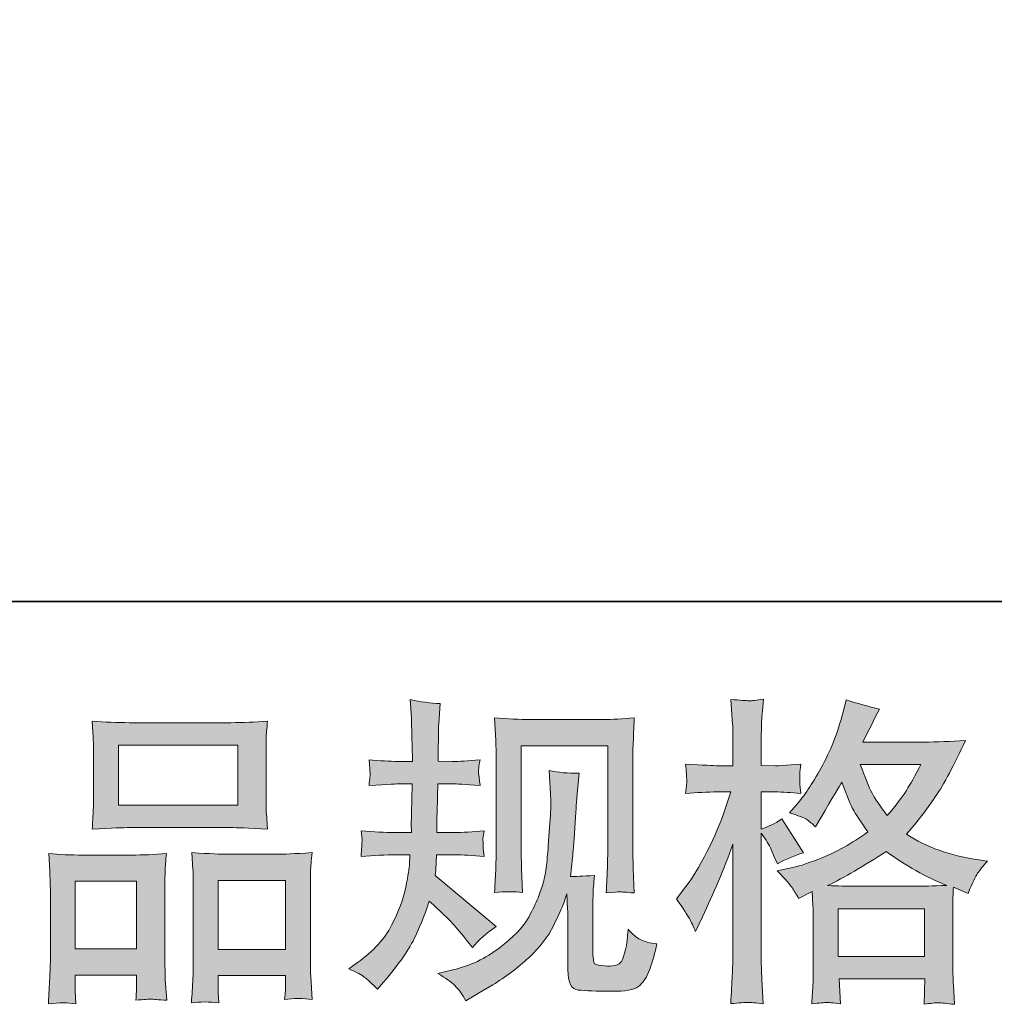
# Model space of a CAD drawing. Units: inches. Extents: x -395 to 555, y -513 to 167.
# Drawn here: x -134 to -66, y -513 to -444 of the extents above; entities that cross this region are included whole.
import ezdxf

# ---------------------------------------------------------------- set-up
doc = ezdxf.new("R2010")
doc.units = ezdxf.units.IN
doc.header["$MEASUREMENT"] = 0
doc.layers.add('图层 1', color=7, linetype='Continuous')

msp = doc.modelspace()

# ---------------------------------------------------------------- hatches: boundary and pattern name
at = {"layer": '图层 1'}
h = msp.add_hatch(color=7, dxfattribs=at)
h.dxf.hatch_style = 2
edge = h.paths.add_edge_path()
edge.add_spline(control_points=[(-111.303, -510.46), (-111.303, -510.46), (-110.68, -510.015), (-110.68, -510.015), (-109.583, -509.244), (-108.79, -508.377), (-108.294, -507.413), (-107.797, -506.45), (-107.464, -505.553), (-107.3, -504.73), (-107.137, -503.907), (-107.048, -503.374), (-107.034, -503.122), (-107.034, -503.122), (-107.011, -502.477), (-107.011, -502.477), (-107.011, -502.477), (-107.968, -502.477), (-107.968, -502.477), (-108.709, -502.477), (-109.532, -502.514), (-110.436, -502.588), (-110.421, -502.343), (-110.406, -502.114), (-110.391, -501.899), (-110.377, -501.676), (-110.369, -501.521), (-110.369, -501.424), (-110.369, -501.424), (-110.436, -500.794), (-110.436, -500.794), (-109.546, -500.868), (-108.753, -500.906), (-108.056, -500.906), (-108.056, -500.906), (-106.9, -500.906), (-106.9, -500.906), (-106.915, -500.654), (-106.922, -500.394), (-106.915, -500.112), (-106.908, -499.838), (-106.893, -499.349), (-106.878, -498.652), (-106.878, -498.652), (-106.856, -497.496), (-106.856, -497.496), (-106.856, -497.496), (-107.745, -497.496), (-107.745, -497.496), (-107.819, -497.496), (-108.531, -497.533), (-109.88, -497.607), (-109.85, -497.362), (-109.828, -497.17), (-109.813, -497.036), (-109.798, -496.903), (-109.798, -496.799), (-109.806, -496.718), (-109.813, -496.644), (-109.835, -496.34), (-109.88, -495.813), (-109.124, -495.887), (-108.442, -495.925), (-107.834, -495.925), (-107.834, -495.925), (-106.833, -495.925), (-106.833, -495.925), (-106.833, -495.524), (-106.841, -495.257), (-106.848, -495.124), (-106.856, -494.991), (-106.863, -494.635), (-106.878, -494.057), (-106.893, -493.479), (-106.9, -493.086), (-106.9, -492.878), (-106.9, -492.878), (-106.989, -491.588), (-106.989, -491.588), (-106.278, -491.751), (-105.581, -491.848), (-104.899, -491.877), (-104.899, -491.877), (-104.988, -493.301), (-104.988, -493.301), (-105.003, -493.39), (-105.01, -493.701), (-105.01, -494.235), (-105.01, -494.235), (-105.032, -495.102), (-105.032, -495.102), (-105.032, -495.102), (-105.032, -495.902), (-105.032, -495.902), (-105.032, -495.902), (-104.032, -495.925), (-104.032, -495.925), (-103.587, -495.939), (-102.942, -495.902), (-102.097, -495.813), (-102.142, -496.073), (-102.171, -496.265), (-102.186, -496.399), (-102.201, -496.532), (-102.208, -496.651), (-102.201, -496.755), (-102.193, -496.851), (-102.156, -497.133), (-102.097, -497.607), (-103.164, -497.533), (-103.802, -497.496), (-104.009, -497.496), (-104.009, -497.496), (-105.055, -497.496), (-105.055, -497.496), (-105.069, -498.022), (-105.077, -498.408), (-105.077, -498.652), (-105.077, -498.652), (-105.121, -500.023), (-105.121, -500.023), (-105.121, -500.023), (-105.121, -500.906), (-105.121, -500.906), (-105.121, -500.906), (-103.943, -500.906), (-103.943, -500.906), (-103.32, -500.906), (-102.609, -500.868), (-101.808, -500.794), (-101.852, -501.046), (-101.882, -501.209), (-101.89, -501.276), (-101.897, -501.343), (-101.89, -501.491), (-101.875, -501.713), (-101.875, -501.713), (-101.875, -502.003), (-101.875, -502.003), (-101.875, -502.003), (-101.808, -502.588), (-101.808, -502.588), (-102.609, -502.514), (-103.305, -502.477), (-103.898, -502.477), (-103.898, -502.477), (-105.144, -502.477), (-105.144, -502.477), (-105.158, -502.714), (-105.173, -502.944), (-105.181, -503.174), (-105.188, -503.403), (-105.188, -503.537), (-105.188, -503.566), (-105.188, -503.566), (-105.232, -503.922), (-105.232, -503.922), (-105.232, -503.922), (-100.963, -507.502), (-100.963, -507.502), (-101.66, -507.962), (-102.216, -508.451), (-102.631, -508.97), (-102.631, -508.97), (-102.964, -508.547), (-102.964, -508.547), (-103.379, -508.029), (-103.735, -507.606), (-104.024, -507.287), (-104.313, -506.969), (-104.854, -506.45), (-105.655, -505.723), (-105.892, -506.479), (-106.218, -507.295), (-106.626, -508.177), (-107.034, -509.059), (-107.775, -510.134), (-108.857, -511.394), (-108.857, -511.394), (-109.28, -511.883), (-109.28, -511.883), (-109.695, -511.483), (-109.998, -511.208), (-110.184, -511.06), (-110.369, -510.912), (-110.74, -510.712), (-111.303, -510.46)], knot_values=[0, 0, 0, 0, 1, 1, 1, 2, 2, 2, 3, 3, 3, 4, 4, 4, 5, 5, 5, 6, 6, 6, 7, 7, 7, 8, 8, 8, 9, 9, 9, 10, 10, 10, 11, 11, 11, 12, 12, 12, 13, 13, 13, 14, 14, 14, 15, 15, 15, 16, 16, 16, 17, 17, 17, 18, 18, 18, 19, 19, 19, 20, 20, 20, 21, 21, 21, 22, 22, 22, 23, 23, 23, 24, 24, 24, 25, 25, 25, 26, 26, 26, 27, 27, 27, 28, 28, 28, 29, 29, 29, 30, 30, 30, 31, 31, 31, 32, 32, 32, 33, 33, 33, 34, 34, 34, 35, 35, 35, 36, 36, 36, 37, 37, 37, 38, 38, 38, 39, 39, 39, 40, 40, 40, 41, 41, 41, 42, 42, 42, 43, 43, 43, 44, 44, 44, 45, 45, 45, 46, 46, 46, 47, 47, 47, 48, 48, 48, 49, 49, 49, 50, 50, 50, 51, 51, 51, 52, 52, 52, 53, 53, 53, 54, 54, 54, 55, 55, 55, 56, 56, 56, 57, 57, 57, 58, 58, 58, 59, 59, 59, 60, 60, 60, 61, 61, 61, 62, 62, 62, 62], degree=3, periodic=0)
edge = h.paths.add_edge_path()
edge.add_spline(control_points=[(-105.047, -510.786), (-105.047, -510.786), (-104.002, -510.541), (-104.002, -510.541), (-102.801, -510.26), (-101.712, -509.741), (-100.733, -508.985), (-99.755, -508.229), (-99.11, -507.576), (-98.799, -507.035), (-98.487, -506.494), (-98.25, -506.027), (-98.087, -505.634), (-97.924, -505.242), (-97.798, -504.886), (-97.702, -504.56), (-97.605, -504.234), (-97.524, -503.841), (-97.464, -503.389), (-97.405, -502.936), (-97.353, -502.418), (-97.309, -501.825), (-97.309, -501.825), (-97.198, -500.246), (-97.198, -500.246), (-97.138, -499.475), (-97.116, -498.934), (-97.131, -498.623), (-97.131, -498.623), (-97.242, -496.555), (-97.242, -496.555), (-96.634, -496.703), (-95.938, -496.77), (-95.152, -496.755), (-95.152, -496.755), (-95.308, -498.467), (-95.308, -498.467), (-95.337, -498.778), (-95.382, -499.482), (-95.456, -500.579), (-95.53, -501.676), (-95.582, -502.381), (-95.604, -502.692), (-95.604, -502.692), (-95.76, -503.982), (-95.76, -503.982), (-95.471, -503.996), (-94.907, -503.974), (-94.07, -503.915), (-94.129, -504.508), (-94.166, -504.96), (-94.173, -505.279), (-94.181, -505.597), (-94.181, -505.961), (-94.181, -506.361), (-94.181, -506.361), (-94.181, -509.496), (-94.181, -509.496), (-94.181, -509.526), (-94.173, -509.622), (-94.151, -509.785), (-94.129, -509.948), (-94.099, -510.052), (-94.062, -510.104), (-94.025, -510.156), (-93.855, -510.2), (-93.558, -510.237), (-93.262, -510.275), (-93.017, -510.282), (-92.824, -510.252), (-92.543, -510.223), (-92.357, -510.156), (-92.261, -510.052), (-92.165, -509.948), (-92.068, -509.719), (-91.972, -509.363), (-91.876, -509.007), (-91.816, -508.777), (-91.802, -508.673), (-91.802, -508.673), (-91.713, -507.695), (-91.713, -507.695), (-91.401, -508.036), (-91.12, -508.273), (-90.86, -508.414), (-90.601, -508.555), (-90.208, -508.659), (-89.689, -508.718), (-89.823, -509.326), (-89.993, -509.919), (-90.201, -510.497), (-90.408, -511.075), (-90.675, -511.475), (-90.994, -511.705), (-91.312, -511.935), (-91.928, -512.046), (-92.847, -512.031), (-93.936, -512.031), (-94.729, -512.002), (-95.211, -511.95), (-95.693, -511.898), (-95.93, -511.431), (-95.93, -510.541), (-95.93, -510.541), (-95.93, -507.339), (-95.93, -507.339), (-95.93, -506.88), (-95.938, -506.539), (-95.952, -506.316), (-95.952, -506.316), (-96.019, -505.205), (-96.019, -505.205), (-96.108, -505.516), (-96.19, -505.761), (-96.256, -505.946), (-96.323, -506.131), (-96.545, -506.62), (-96.931, -507.413), (-97.316, -508.207), (-97.902, -508.963), (-98.68, -509.682), (-99.458, -510.401), (-100.296, -511.038), (-101.2, -511.586), (-101.2, -511.586), (-102.201, -512.165), (-102.201, -512.165), (-102.201, -512.165), (-103.09, -512.698), (-103.09, -512.698), (-103.342, -512.254), (-103.602, -511.898), (-103.861, -511.638), (-104.121, -511.379), (-104.513, -511.097), (-105.047, -510.786)], knot_values=[0, 0, 0, 0, 1, 1, 1, 2, 2, 2, 3, 3, 3, 4, 4, 4, 5, 5, 5, 6, 6, 6, 7, 7, 7, 8, 8, 8, 9, 9, 9, 10, 10, 10, 11, 11, 11, 12, 12, 12, 13, 13, 13, 14, 14, 14, 15, 15, 15, 16, 16, 16, 17, 17, 17, 18, 18, 18, 19, 19, 19, 20, 20, 20, 21, 21, 21, 22, 22, 22, 23, 23, 23, 24, 24, 24, 25, 25, 25, 26, 26, 26, 27, 27, 27, 28, 28, 28, 29, 29, 29, 30, 30, 30, 31, 31, 31, 32, 32, 32, 33, 33, 33, 34, 34, 34, 35, 35, 35, 36, 36, 36, 37, 37, 37, 38, 38, 38, 39, 39, 39, 40, 40, 40, 41, 41, 41, 42, 42, 42, 43, 43, 43, 44, 44, 44, 45, 45, 45, 45], degree=3, periodic=0)
edge = h.paths.add_edge_path()
edge.add_spline(control_points=[(-101.082, -505.123), (-101.037, -504.397), (-101.007, -503.833), (-100.993, -503.433), (-100.978, -503.033), (-100.97, -502.581), (-100.97, -502.077), (-100.97, -502.077), (-100.97, -496.028), (-100.97, -496.028), (-100.97, -495.228), (-100.978, -494.709), (-100.993, -494.472), (-100.993, -494.472), (-101.082, -492.878), (-101.082, -492.878), (-100.17, -492.952), (-99.325, -492.989), (-98.547, -492.989), (-98.547, -492.989), (-93.469, -492.989), (-93.469, -492.989), (-92.824, -492.989), (-92.091, -492.952), (-91.283, -492.878), (-91.312, -493.627), (-91.342, -494.272), (-91.364, -494.805), (-91.386, -495.339), (-91.394, -495.761), (-91.394, -496.073), (-91.394, -496.073), (-91.394, -501.854), (-91.394, -501.854), (-91.394, -502.166), (-91.379, -502.699), (-91.349, -503.455), (-91.349, -503.455), (-91.283, -505.145), (-91.283, -505.145), (-91.861, -505.101), (-92.209, -505.071), (-92.313, -505.064), (-92.417, -505.056), (-92.735, -505.086), (-93.254, -505.145), (-93.21, -504.404), (-93.18, -503.826), (-93.165, -503.418), (-93.151, -503.011), (-93.143, -502.499), (-93.143, -501.877), (-93.143, -501.877), (-93.143, -494.828), (-93.143, -494.828), (-93.143, -494.828), (-99.221, -494.828), (-99.221, -494.828), (-99.221, -494.828), (-99.221, -501.988), (-99.221, -501.988), (-99.221, -502.195), (-99.206, -502.684), (-99.177, -503.455), (-99.177, -503.455), (-99.11, -505.123), (-99.11, -505.123), (-99.666, -505.034), (-100.326, -505.034), (-101.082, -505.123)], knot_values=[0, 0, 0, 0, 1, 1, 1, 2, 2, 2, 3, 3, 3, 4, 4, 4, 5, 5, 5, 6, 6, 6, 7, 7, 7, 8, 8, 8, 9, 9, 9, 10, 10, 10, 11, 11, 11, 12, 12, 12, 13, 13, 13, 14, 14, 14, 15, 15, 15, 16, 16, 16, 17, 17, 17, 18, 18, 18, 19, 19, 19, 20, 20, 20, 21, 21, 21, 22, 22, 22, 23, 23, 23, 23], degree=3, periodic=0)
h = msp.add_hatch(color=7, dxfattribs=at)
h.dxf.hatch_style = 2
h.paths.add_polyline_path([(-76.985, -506.25), (-70.936, -506.25), (-70.936, -509.6), (-76.985, -509.6)])
edge = h.paths.add_edge_path()
edge.add_spline(control_points=[(-87.414, -506.946), (-87.28, -507.191), (-87.139, -507.495), (-86.991, -507.851), (-86.991, -507.851), (-86.502, -506.828), (-86.502, -506.828), (-85.716, -505.182), (-85.005, -503.485), (-84.367, -501.736), (-84.367, -501.736), (-84.367, -509.296), (-84.367, -509.296), (-84.367, -509.874), (-84.382, -510.423), (-84.412, -510.942), (-84.441, -511.46), (-84.478, -512.113), (-84.523, -512.898), (-83.915, -512.854), (-83.507, -512.824), (-83.315, -512.817), (-83.122, -512.81), (-82.766, -512.847), (-82.247, -512.921), (-82.247, -512.921), (-82.336, -511.208), (-82.336, -511.208), (-82.366, -510.69), (-82.381, -510.06), (-82.381, -509.318), (-82.381, -509.318), (-82.381, -500.957), (-82.381, -500.957), (-82.381, -500.957), (-82.047, -501.447), (-82.047, -501.447), (-81.929, -501.639), (-81.825, -501.817), (-81.736, -501.98), (-81.736, -501.98), (-81.469, -502.603), (-81.469, -502.603), (-81.469, -502.603), (-81.247, -503.114), (-81.247, -503.114), (-80.683, -502.788), (-80.075, -502.529), (-79.423, -502.336), (-79.423, -502.336), (-80.935, -499.957), (-80.935, -499.957), (-81.395, -500.268), (-81.877, -500.505), (-82.381, -500.668), (-82.381, -500.668), (-82.381, -498.067), (-82.381, -498.067), (-82.381, -498.067), (-81.402, -498.067), (-81.402, -498.067), (-80.898, -498.067), (-80.298, -498.104), (-79.601, -498.178), (-79.601, -498.178), (-79.668, -497.555), (-79.668, -497.555), (-79.683, -497.555), (-79.683, -497.429), (-79.668, -497.177), (-79.668, -497.177), (-79.668, -496.784), (-79.668, -496.784), (-79.668, -496.644), (-79.646, -496.421), (-79.601, -496.117), (-79.601, -496.117), (-80.602, -496.184), (-80.602, -496.184), (-81.106, -496.228), (-81.365, -496.243), (-81.38, -496.228), (-81.38, -496.228), (-82.381, -496.206), (-82.381, -496.206), (-82.381, -496.206), (-82.381, -494.894), (-82.381, -494.894), (-82.381, -494.197), (-82.373, -493.664), (-82.358, -493.293), (-82.344, -492.923), (-82.299, -492.344), (-82.225, -491.559), (-82.714, -491.648), (-83.055, -491.685), (-83.233, -491.677), (-83.418, -491.67), (-83.848, -491.64), (-84.523, -491.581), (-84.523, -491.581), (-84.389, -493.338), (-84.389, -493.338), (-84.375, -493.501), (-84.367, -493.983), (-84.367, -494.783), (-84.367, -494.783), (-84.367, -496.228), (-84.367, -496.228), (-84.367, -496.228), (-85.412, -496.228), (-85.412, -496.228), (-85.709, -496.228), (-86.465, -496.191), (-87.68, -496.117), (-87.636, -496.673), (-87.614, -497.007), (-87.606, -497.125), (-87.599, -497.236), (-87.599, -497.377), (-87.614, -497.533), (-87.628, -497.689), (-87.651, -497.904), (-87.68, -498.178), (-86.924, -498.104), (-86.168, -498.067), (-85.412, -498.067), (-85.412, -498.067), (-84.523, -498.067), (-84.523, -498.067), (-84.523, -498.067), (-85.012, -499.534), (-85.012, -499.534), (-85.249, -500.275), (-85.642, -501.18), (-86.191, -502.255), (-86.739, -503.329), (-87.228, -504.145), (-87.658, -504.693), (-87.658, -504.693), (-88.325, -505.56), (-88.325, -505.56), (-87.851, -506.242), (-87.547, -506.702), (-87.414, -506.946)], knot_values=[0, 0, 0, 0, 1, 1, 1, 2, 2, 2, 3, 3, 3, 4, 4, 4, 5, 5, 5, 6, 6, 6, 7, 7, 7, 8, 8, 8, 9, 9, 9, 10, 10, 10, 11, 11, 11, 12, 12, 12, 13, 13, 13, 14, 14, 14, 15, 15, 15, 16, 16, 16, 17, 17, 17, 18, 18, 18, 19, 19, 19, 20, 20, 20, 21, 21, 21, 22, 22, 22, 23, 23, 23, 24, 24, 24, 25, 25, 25, 26, 26, 26, 27, 27, 27, 28, 28, 28, 29, 29, 29, 30, 30, 30, 31, 31, 31, 32, 32, 32, 33, 33, 33, 34, 34, 34, 35, 35, 35, 36, 36, 36, 37, 37, 37, 38, 38, 38, 39, 39, 39, 40, 40, 40, 41, 41, 41, 42, 42, 42, 43, 43, 43, 44, 44, 44, 45, 45, 45, 46, 46, 46, 47, 47, 47, 48, 48, 48, 48], degree=3, periodic=0)
edge = h.paths.add_edge_path()
edge.add_spline(control_points=[(-80.216, -504.775), (-80.09, -504.967), (-79.935, -505.219), (-79.757, -505.531), (-79.757, -505.531), (-78.801, -505.042), (-78.801, -505.042), (-78.801, -505.042), (-78.756, -506.02), (-78.756, -506.02), (-78.741, -506.331), (-78.734, -506.628), (-78.734, -506.909), (-78.734, -506.909), (-78.734, -510.326), (-78.734, -510.326), (-78.734, -510.86), (-78.741, -511.283), (-78.756, -511.594), (-78.771, -511.905), (-78.801, -512.343), (-78.845, -512.906), (-78.282, -512.861), (-77.933, -512.832), (-77.807, -512.824), (-77.681, -512.817), (-77.355, -512.847), (-76.822, -512.906), (-76.822, -512.906), (-76.91, -511.171), (-76.91, -511.171), (-76.91, -511.171), (-70.914, -511.171), (-70.914, -511.171), (-70.914, -511.171), (-70.958, -512.95), (-70.958, -512.95), (-70.499, -512.876), (-70.165, -512.839), (-69.95, -512.847), (-69.743, -512.854), (-69.372, -512.891), (-68.839, -512.95), (-68.839, -512.95), (-68.905, -511.616), (-68.905, -511.616), (-68.935, -511.023), (-68.95, -510.593), (-68.95, -510.326), (-68.95, -510.326), (-68.95, -507.043), (-68.95, -507.043), (-68.95, -506.391), (-68.95, -505.99), (-68.95, -505.842), (-68.95, -505.694), (-68.935, -505.323), (-68.905, -504.73), (-68.905, -504.73), (-67.882, -505.175), (-67.882, -505.175), (-67.571, -504.449), (-67.349, -503.982), (-67.208, -503.767), (-67.067, -503.552), (-66.837, -503.27), (-66.526, -502.914), (-66.526, -502.914), (-67.282, -502.803), (-67.282, -502.803), (-69.135, -502.536), (-70.781, -501.943), (-72.204, -501.024), (-71.463, -500.194), (-70.788, -499.327), (-70.18, -498.415), (-69.565, -497.511), (-68.861, -496.184), (-68.06, -494.457), (-69.128, -494.531), (-70.091, -494.568), (-70.936, -494.568), (-70.936, -494.568), (-75.258, -494.568), (-75.258, -494.568), (-75.258, -494.568), (-74.968, -493.99), (-74.968, -493.99), (-74.968, -493.99), (-74.657, -493.39), (-74.657, -493.39), (-74.657, -493.39), (-74.368, -492.789), (-74.368, -492.789), (-74.368, -492.789), (-74.079, -492.255), (-74.079, -492.255), (-74.88, -492.078), (-75.665, -491.863), (-76.436, -491.611), (-76.436, -491.611), (-76.599, -492.278), (-76.599, -492.278), (-76.94, -493.686), (-77.429, -494.983), (-78.067, -496.162), (-78.704, -497.348), (-79.282, -498.237), (-79.801, -498.83), (-79.801, -498.83), (-80.402, -499.519), (-80.402, -499.519), (-79.764, -499.727), (-79.356, -499.89), (-79.179, -500.009), (-79.001, -500.127), (-78.801, -500.29), (-78.578, -500.513), (-78.578, -500.513), (-78.2, -499.875), (-78.2, -499.875), (-77.355, -498.437), (-76.866, -497.607), (-76.733, -497.385), (-76.355, -498.363), (-76.095, -499.001), (-75.939, -499.297), (-75.784, -499.594), (-75.435, -500.12), (-74.902, -500.868), (-76.058, -501.684), (-77.118, -502.277), (-78.067, -502.655), (-79.016, -503.033), (-79.683, -503.263), (-80.068, -503.337), (-80.068, -503.337), (-81.269, -503.604), (-81.269, -503.604), (-80.691, -504.197), (-80.342, -504.582), (-80.216, -504.775)], knot_values=[0, 0, 0, 0, 1, 1, 1, 2, 2, 2, 3, 3, 3, 4, 4, 4, 5, 5, 5, 6, 6, 6, 7, 7, 7, 8, 8, 8, 9, 9, 9, 10, 10, 10, 11, 11, 11, 12, 12, 12, 13, 13, 13, 14, 14, 14, 15, 15, 15, 16, 16, 16, 17, 17, 17, 18, 18, 18, 19, 19, 19, 20, 20, 20, 21, 21, 21, 22, 22, 22, 23, 23, 23, 24, 24, 24, 25, 25, 25, 26, 26, 26, 27, 27, 27, 28, 28, 28, 29, 29, 29, 30, 30, 30, 31, 31, 31, 32, 32, 32, 33, 33, 33, 34, 34, 34, 35, 35, 35, 36, 36, 36, 37, 37, 37, 38, 38, 38, 39, 39, 39, 40, 40, 40, 41, 41, 41, 42, 42, 42, 43, 43, 43, 44, 44, 44, 45, 45, 45, 46, 46, 46, 47, 47, 47, 47], degree=3, periodic=0)
edge = h.paths.add_edge_path()
edge.add_spline(control_points=[(-73.612, -502.232), (-72.263, -503.24), (-70.847, -504.033), (-69.365, -504.612), (-70.432, -504.656), (-71.092, -504.678), (-71.344, -504.678), (-71.344, -504.678), (-76.014, -504.678), (-76.014, -504.678), (-76.162, -504.678), (-76.399, -504.671), (-76.718, -504.664), (-77.036, -504.656), (-77.37, -504.649), (-77.726, -504.634), (-76.584, -504.071), (-75.213, -503.27), (-73.612, -502.232)], knot_values=[0, 0, 0, 0, 1, 1, 1, 2, 2, 2, 3, 3, 3, 4, 4, 4, 5, 5, 5, 6, 6, 6, 6], degree=3, periodic=0)
edge = h.paths.add_edge_path()
edge.add_spline(control_points=[(-71.188, -496.139), (-71.574, -496.896), (-71.915, -497.503), (-72.204, -497.963), (-72.493, -498.422), (-72.938, -499.008), (-73.545, -499.72), (-74.049, -499.067), (-74.405, -498.541), (-74.613, -498.141), (-74.82, -497.741), (-75.094, -497.073), (-75.435, -496.139), (-75.435, -496.139), (-71.188, -496.139), (-71.188, -496.139)], knot_values=[0, 0, 0, 0, 1, 1, 1, 2, 2, 2, 3, 3, 3, 4, 4, 4, 5, 5, 5, 5], degree=3, periodic=0)
h = msp.add_hatch(color=7, dxfattribs=at)
h.dxf.hatch_style = 2
h.paths.add_polyline_path([(-127.447, -494.783), (-119.086, -494.783), (-119.086, -498.993), (-127.447, -498.993)])
edge = h.paths.add_edge_path()
edge.add_spline(control_points=[(-130.426, -512.913), (-130.426, -512.913), (-130.471, -512.024), (-130.471, -512.024), (-130.471, -512.024), (-130.471, -511.468), (-130.471, -511.468), (-130.471, -511.468), (-130.471, -510.912), (-130.471, -510.912), (-130.471, -510.912), (-126.172, -510.912), (-126.172, -510.912), (-126.172, -510.912), (-126.172, -511.446), (-126.172, -511.446), (-126.172, -511.801), (-126.179, -512.016), (-126.187, -512.098), (-126.194, -512.179), (-126.202, -512.372), (-126.216, -512.669), (-125.646, -512.609), (-125.297, -512.58), (-125.171, -512.587), (-125.038, -512.595), (-124.667, -512.624), (-124.052, -512.669), (-124.052, -512.669), (-124.163, -511.223), (-124.163, -511.223), (-124.178, -511.075), (-124.185, -510.549), (-124.185, -509.652), (-124.185, -509.652), (-124.185, -504.99), (-124.185, -504.99), (-124.185, -504.36), (-124.185, -503.9), (-124.178, -503.618), (-124.171, -503.329), (-124.134, -502.922), (-124.074, -502.381), (-124.941, -502.455), (-125.764, -502.492), (-126.543, -502.492), (-126.543, -502.492), (-129.93, -502.492), (-129.93, -502.492), (-130.797, -502.492), (-131.598, -502.455), (-132.331, -502.381), (-132.331, -502.381), (-132.265, -503.574), (-132.265, -503.574), (-132.235, -504.085), (-132.22, -504.56), (-132.22, -504.997), (-132.22, -504.997), (-132.22, -509.852), (-132.22, -509.852), (-132.22, -510.237), (-132.235, -510.675), (-132.265, -511.149), (-132.294, -511.631), (-132.324, -512.217), (-132.354, -512.913), (-131.612, -512.824), (-130.968, -512.824), (-130.426, -512.913)], knot_values=[0, 0, 0, 0, 1, 1, 1, 2, 2, 2, 3, 3, 3, 4, 4, 4, 5, 5, 5, 6, 6, 6, 7, 7, 7, 8, 8, 8, 9, 9, 9, 10, 10, 10, 11, 11, 11, 12, 12, 12, 13, 13, 13, 14, 14, 14, 15, 15, 15, 16, 16, 16, 17, 17, 17, 18, 18, 18, 19, 19, 19, 20, 20, 20, 21, 21, 21, 22, 22, 22, 23, 23, 23, 23], degree=3, periodic=0)
h.paths.add_polyline_path([(-130.471, -504.33), (-126.172, -504.33), (-126.172, -509.074), (-130.471, -509.074)])
edge = h.paths.add_edge_path()
edge.add_spline(control_points=[(-126.669, -500.565), (-126.669, -500.565), (-119.56, -500.565), (-119.56, -500.565), (-119.19, -500.565), (-118.33, -500.602), (-116.988, -500.676), (-116.988, -500.676), (-117.077, -499.579), (-117.077, -499.579), (-117.092, -499.43), (-117.099, -499.052), (-117.099, -498.437), (-117.099, -498.437), (-117.099, -495.621), (-117.099, -495.621), (-117.099, -495.02), (-117.099, -494.583), (-117.092, -494.301), (-117.085, -494.027), (-117.047, -493.627), (-116.988, -493.1), (-117.87, -493.175), (-118.723, -493.212), (-119.56, -493.212), (-119.56, -493.212), (-126.669, -493.212), (-126.669, -493.212), (-127.536, -493.212), (-128.41, -493.175), (-129.285, -493.1), (-129.285, -493.1), (-129.218, -494.242), (-129.218, -494.242), (-129.203, -494.472), (-129.196, -494.924), (-129.196, -495.598), (-129.196, -495.598), (-129.196, -498.437), (-129.196, -498.437), (-129.196, -498.867), (-129.203, -499.223), (-129.218, -499.512), (-129.233, -499.801), (-129.255, -500.194), (-129.285, -500.676), (-127.929, -500.602), (-127.061, -500.565), (-126.669, -500.565)], knot_values=[0, 0, 0, 0, 1, 1, 1, 2, 2, 2, 3, 3, 3, 4, 4, 4, 5, 5, 5, 6, 6, 6, 7, 7, 7, 8, 8, 8, 9, 9, 9, 10, 10, 10, 11, 11, 11, 12, 12, 12, 13, 13, 13, 14, 14, 14, 15, 15, 15, 16, 16, 16, 16], degree=3, periodic=0)
edge = h.paths.add_edge_path()
edge.add_spline(control_points=[(-120.405, -512.854), (-120.405, -512.854), (-120.45, -512.142), (-120.45, -512.142), (-120.45, -512.142), (-120.45, -511.631), (-120.45, -511.631), (-120.45, -511.631), (-120.45, -510.942), (-120.45, -510.942), (-120.45, -510.942), (-115.736, -510.942), (-115.736, -510.942), (-115.736, -510.942), (-115.736, -511.498), (-115.736, -511.498), (-115.736, -511.824), (-115.743, -512.024), (-115.75, -512.098), (-115.758, -512.172), (-115.773, -512.343), (-115.802, -512.609), (-115.157, -512.52), (-114.505, -512.52), (-113.853, -512.609), (-113.853, -512.609), (-113.964, -511.008), (-113.964, -511.008), (-113.979, -510.83), (-113.986, -510.356), (-113.986, -509.585), (-113.986, -509.585), (-113.986, -505.071), (-113.986, -505.071), (-113.986, -504.397), (-113.986, -503.907), (-113.979, -503.604), (-113.971, -503.307), (-113.934, -502.877), (-113.875, -502.321), (-115.12, -502.395), (-115.913, -502.432), (-116.247, -502.432), (-116.247, -502.432), (-119.916, -502.432), (-119.916, -502.432), (-120.212, -502.432), (-121.006, -502.395), (-122.31, -502.321), (-122.31, -502.321), (-122.221, -503.537), (-122.221, -503.537), (-122.206, -503.715), (-122.199, -504.226), (-122.199, -505.071), (-122.199, -505.071), (-122.199, -509.837), (-122.199, -509.837), (-122.199, -510.527), (-122.214, -511.038), (-122.236, -511.372), (-122.258, -511.705), (-122.288, -512.202), (-122.332, -512.854), (-121.732, -512.765), (-121.087, -512.765), (-120.405, -512.854)], knot_values=[0, 0, 0, 0, 1, 1, 1, 2, 2, 2, 3, 3, 3, 4, 4, 4, 5, 5, 5, 6, 6, 6, 7, 7, 7, 8, 8, 8, 9, 9, 9, 10, 10, 10, 11, 11, 11, 12, 12, 12, 13, 13, 13, 14, 14, 14, 15, 15, 15, 16, 16, 16, 17, 17, 17, 18, 18, 18, 19, 19, 19, 20, 20, 20, 21, 21, 21, 22, 22, 22, 22], degree=3, periodic=0)
h.paths.add_polyline_path([(-120.45, -504.271), (-115.736, -504.271), (-115.736, -509.103), (-120.45, -509.103)])

# ---------------------------------------------------------------- linework, layer by layer
at = {"layer": '图层 1', "color": 7, "lineweight": 35}
msp.add_lwpolyline([(555.079, -484.728), (-391.59, -484.728), (-391.59, 128.445), (555.079, 128.445), (555.079, -484.728)], dxfattribs=at)
at = {"layer": '图层 1', "color": 7, "lineweight": 0}
for points in [[(-127.447, -494.783), (-119.086, -494.783), (-119.086, -498.993), (-127.447, -498.993), (-127.447, -494.783)], [(-130.471, -504.33), (-126.172, -504.33), (-126.172, -509.074), (-130.471, -509.074), (-130.471, -504.33)], [(-120.45, -504.271), (-115.736, -504.271), (-115.736, -509.103), (-120.45, -509.103), (-120.45, -504.271)], [(-76.985, -506.25), (-70.936, -506.25), (-70.936, -509.6), (-76.985, -509.6), (-76.985, -506.25)]]:
    msp.add_lwpolyline(points, dxfattribs=at)
for points, knots in [([(-111.303, -510.46), (-111.303, -510.46), (-110.68, -510.015), (-110.68, -510.015), (-109.583, -509.244), (-108.79, -508.377), (-108.294, -507.413), (-107.797, -506.45), (-107.464, -505.553), (-107.3, -504.73), (-107.137, -503.907), (-107.048, -503.374), (-107.034, -503.122), (-107.034, -503.122), (-107.011, -502.477), (-107.011, -502.477), (-107.011, -502.477), (-107.968, -502.477), (-107.968, -502.477), (-108.709, -502.477), (-109.532, -502.514), (-110.436, -502.588), (-110.421, -502.343), (-110.406, -502.114), (-110.391, -501.899), (-110.377, -501.676), (-110.369, -501.521), (-110.369, -501.424), (-110.369, -501.424), (-110.436, -500.794), (-110.436, -500.794), (-109.546, -500.868), (-108.753, -500.906), (-108.056, -500.906), (-108.056, -500.906), (-106.9, -500.906), (-106.9, -500.906), (-106.915, -500.654), (-106.922, -500.394), (-106.915, -500.112), (-106.908, -499.838), (-106.893, -499.349), (-106.878, -498.652), (-106.878, -498.652), (-106.856, -497.496), (-106.856, -497.496), (-106.856, -497.496), (-107.745, -497.496), (-107.745, -497.496), (-107.819, -497.496), (-108.531, -497.533), (-109.88, -497.607), (-109.85, -497.362), (-109.828, -497.17), (-109.813, -497.036), (-109.798, -496.903), (-109.798, -496.799), (-109.806, -496.718), (-109.813, -496.644), (-109.835, -496.34), (-109.88, -495.813), (-109.124, -495.887), (-108.442, -495.925), (-107.834, -495.925), (-107.834, -495.925), (-106.833, -495.925), (-106.833, -495.925), (-106.833, -495.524), (-106.841, -495.257), (-106.848, -495.124), (-106.856, -494.991), (-106.863, -494.635), (-106.878, -494.057), (-106.893, -493.479), (-106.9, -493.086), (-106.9, -492.878), (-106.9, -492.878), (-106.989, -491.588), (-106.989, -491.588), (-106.278, -491.751), (-105.581, -491.848), (-104.899, -491.877), (-104.899, -491.877), (-104.988, -493.301), (-104.988, -493.301), (-105.003, -493.39), (-105.01, -493.701), (-105.01, -494.235), (-105.01, -494.235), (-105.032, -495.102), (-105.032, -495.102), (-105.032, -495.102), (-105.032, -495.902), (-105.032, -495.902), (-105.032, -495.902), (-104.032, -495.925), (-104.032, -495.925), (-103.587, -495.939), (-102.942, -495.902), (-102.097, -495.813), (-102.142, -496.073), (-102.171, -496.265), (-102.186, -496.399), (-102.201, -496.532), (-102.208, -496.651), (-102.201, -496.755), (-102.193, -496.851), (-102.156, -497.133), (-102.097, -497.607), (-103.164, -497.533), (-103.802, -497.496), (-104.009, -497.496), (-104.009, -497.496), (-105.055, -497.496), (-105.055, -497.496), (-105.069, -498.022), (-105.077, -498.408), (-105.077, -498.652), (-105.077, -498.652), (-105.121, -500.023), (-105.121, -500.023), (-105.121, -500.023), (-105.121, -500.906), (-105.121, -500.906), (-105.121, -500.906), (-103.943, -500.906), (-103.943, -500.906), (-103.32, -500.906), (-102.609, -500.868), (-101.808, -500.794), (-101.852, -501.046), (-101.882, -501.209), (-101.89, -501.276), (-101.897, -501.343), (-101.89, -501.491), (-101.875, -501.713), (-101.875, -501.713), (-101.875, -502.003), (-101.875, -502.003), (-101.875, -502.003), (-101.808, -502.588), (-101.808, -502.588), (-102.609, -502.514), (-103.305, -502.477), (-103.898, -502.477), (-103.898, -502.477), (-105.144, -502.477), (-105.144, -502.477), (-105.158, -502.714), (-105.173, -502.944), (-105.181, -503.174), (-105.188, -503.403), (-105.188, -503.537), (-105.188, -503.566), (-105.188, -503.566), (-105.232, -503.922), (-105.232, -503.922), (-105.232, -503.922), (-100.963, -507.502), (-100.963, -507.502), (-101.66, -507.962), (-102.216, -508.451), (-102.631, -508.97), (-102.631, -508.97), (-102.964, -508.547), (-102.964, -508.547), (-103.379, -508.029), (-103.735, -507.606), (-104.024, -507.287), (-104.313, -506.969), (-104.854, -506.45), (-105.655, -505.723), (-105.892, -506.479), (-106.218, -507.295), (-106.626, -508.177), (-107.034, -509.059), (-107.775, -510.134), (-108.857, -511.394), (-108.857, -511.394), (-109.28, -511.883), (-109.28, -511.883), (-109.695, -511.483), (-109.998, -511.208), (-110.184, -511.06), (-110.369, -510.912), (-110.74, -510.712), (-111.303, -510.46)], [0, 0, 0, 0, 1, 1, 1, 2, 2, 2, 3, 3, 3, 4, 4, 4, 5, 5, 5, 6, 6, 6, 7, 7, 7, 8, 8, 8, 9, 9, 9, 10, 10, 10, 11, 11, 11, 12, 12, 12, 13, 13, 13, 14, 14, 14, 15, 15, 15, 16, 16, 16, 17, 17, 17, 18, 18, 18, 19, 19, 19, 20, 20, 20, 21, 21, 21, 22, 22, 22, 23, 23, 23, 24, 24, 24, 25, 25, 25, 26, 26, 26, 27, 27, 27, 28, 28, 28, 29, 29, 29, 30, 30, 30, 31, 31, 31, 32, 32, 32, 33, 33, 33, 34, 34, 34, 35, 35, 35, 36, 36, 36, 37, 37, 37, 38, 38, 38, 39, 39, 39, 40, 40, 40, 41, 41, 41, 42, 42, 42, 43, 43, 43, 44, 44, 44, 45, 45, 45, 46, 46, 46, 47, 47, 47, 48, 48, 48, 49, 49, 49, 50, 50, 50, 51, 51, 51, 52, 52, 52, 53, 53, 53, 54, 54, 54, 55, 55, 55, 56, 56, 56, 57, 57, 57, 58, 58, 58, 59, 59, 59, 60, 60, 60, 61, 61, 61, 62, 62, 62, 62]), ([(-87.414, -506.946), (-87.28, -507.191), (-87.139, -507.495), (-86.991, -507.851), (-86.991, -507.851), (-86.502, -506.828), (-86.502, -506.828), (-85.716, -505.182), (-85.005, -503.485), (-84.367, -501.736), (-84.367, -501.736), (-84.367, -509.296), (-84.367, -509.296), (-84.367, -509.874), (-84.382, -510.423), (-84.412, -510.942), (-84.441, -511.46), (-84.478, -512.113), (-84.523, -512.898), (-83.915, -512.854), (-83.507, -512.824), (-83.315, -512.817), (-83.122, -512.81), (-82.766, -512.847), (-82.247, -512.921), (-82.247, -512.921), (-82.336, -511.208), (-82.336, -511.208), (-82.366, -510.69), (-82.381, -510.06), (-82.381, -509.318), (-82.381, -509.318), (-82.381, -500.957), (-82.381, -500.957), (-82.381, -500.957), (-82.047, -501.447), (-82.047, -501.447), (-81.929, -501.639), (-81.825, -501.817), (-81.736, -501.98), (-81.736, -501.98), (-81.469, -502.603), (-81.469, -502.603), (-81.469, -502.603), (-81.247, -503.114), (-81.247, -503.114), (-80.683, -502.788), (-80.075, -502.529), (-79.423, -502.336), (-79.423, -502.336), (-80.935, -499.957), (-80.935, -499.957), (-81.395, -500.268), (-81.877, -500.505), (-82.381, -500.668), (-82.381, -500.668), (-82.381, -498.067), (-82.381, -498.067), (-82.381, -498.067), (-81.402, -498.067), (-81.402, -498.067), (-80.898, -498.067), (-80.298, -498.104), (-79.601, -498.178), (-79.601, -498.178), (-79.668, -497.555), (-79.668, -497.555), (-79.683, -497.555), (-79.683, -497.429), (-79.668, -497.177), (-79.668, -497.177), (-79.668, -496.784), (-79.668, -496.784), (-79.668, -496.644), (-79.646, -496.421), (-79.601, -496.117), (-79.601, -496.117), (-80.602, -496.184), (-80.602, -496.184), (-81.106, -496.228), (-81.365, -496.243), (-81.38, -496.228), (-81.38, -496.228), (-82.381, -496.206), (-82.381, -496.206), (-82.381, -496.206), (-82.381, -494.894), (-82.381, -494.894), (-82.381, -494.197), (-82.373, -493.664), (-82.358, -493.293), (-82.344, -492.923), (-82.299, -492.344), (-82.225, -491.559), (-82.714, -491.648), (-83.055, -491.685), (-83.233, -491.677), (-83.418, -491.67), (-83.848, -491.64), (-84.523, -491.581), (-84.523, -491.581), (-84.389, -493.338), (-84.389, -493.338), (-84.375, -493.501), (-84.367, -493.983), (-84.367, -494.783), (-84.367, -494.783), (-84.367, -496.228), (-84.367, -496.228), (-84.367, -496.228), (-85.412, -496.228), (-85.412, -496.228), (-85.709, -496.228), (-86.465, -496.191), (-87.68, -496.117), (-87.636, -496.673), (-87.614, -497.007), (-87.606, -497.125), (-87.599, -497.236), (-87.599, -497.377), (-87.614, -497.533), (-87.628, -497.689), (-87.651, -497.904), (-87.68, -498.178), (-86.924, -498.104), (-86.168, -498.067), (-85.412, -498.067), (-85.412, -498.067), (-84.523, -498.067), (-84.523, -498.067), (-84.523, -498.067), (-85.012, -499.534), (-85.012, -499.534), (-85.249, -500.275), (-85.642, -501.18), (-86.191, -502.255), (-86.739, -503.329), (-87.228, -504.145), (-87.658, -504.693), (-87.658, -504.693), (-88.325, -505.56), (-88.325, -505.56), (-87.851, -506.242), (-87.547, -506.702), (-87.414, -506.946)], [0, 0, 0, 0, 1, 1, 1, 2, 2, 2, 3, 3, 3, 4, 4, 4, 5, 5, 5, 6, 6, 6, 7, 7, 7, 8, 8, 8, 9, 9, 9, 10, 10, 10, 11, 11, 11, 12, 12, 12, 13, 13, 13, 14, 14, 14, 15, 15, 15, 16, 16, 16, 17, 17, 17, 18, 18, 18, 19, 19, 19, 20, 20, 20, 21, 21, 21, 22, 22, 22, 23, 23, 23, 24, 24, 24, 25, 25, 25, 26, 26, 26, 27, 27, 27, 28, 28, 28, 29, 29, 29, 30, 30, 30, 31, 31, 31, 32, 32, 32, 33, 33, 33, 34, 34, 34, 35, 35, 35, 36, 36, 36, 37, 37, 37, 38, 38, 38, 39, 39, 39, 40, 40, 40, 41, 41, 41, 42, 42, 42, 43, 43, 43, 44, 44, 44, 45, 45, 45, 46, 46, 46, 47, 47, 47, 48, 48, 48, 48]), ([(-80.216, -504.775), (-80.09, -504.967), (-79.935, -505.219), (-79.757, -505.531), (-79.757, -505.531), (-78.801, -505.042), (-78.801, -505.042), (-78.801, -505.042), (-78.756, -506.02), (-78.756, -506.02), (-78.741, -506.331), (-78.734, -506.628), (-78.734, -506.909), (-78.734, -506.909), (-78.734, -510.326), (-78.734, -510.326), (-78.734, -510.86), (-78.741, -511.283), (-78.756, -511.594), (-78.771, -511.905), (-78.801, -512.343), (-78.845, -512.906), (-78.282, -512.861), (-77.933, -512.832), (-77.807, -512.824), (-77.681, -512.817), (-77.355, -512.847), (-76.822, -512.906), (-76.822, -512.906), (-76.91, -511.171), (-76.91, -511.171), (-76.91, -511.171), (-70.914, -511.171), (-70.914, -511.171), (-70.914, -511.171), (-70.958, -512.95), (-70.958, -512.95), (-70.499, -512.876), (-70.165, -512.839), (-69.95, -512.847), (-69.743, -512.854), (-69.372, -512.891), (-68.839, -512.95), (-68.839, -512.95), (-68.905, -511.616), (-68.905, -511.616), (-68.935, -511.023), (-68.95, -510.593), (-68.95, -510.326), (-68.95, -510.326), (-68.95, -507.043), (-68.95, -507.043), (-68.95, -506.391), (-68.95, -505.99), (-68.95, -505.842), (-68.95, -505.694), (-68.935, -505.323), (-68.905, -504.73), (-68.905, -504.73), (-67.882, -505.175), (-67.882, -505.175), (-67.571, -504.449), (-67.349, -503.982), (-67.208, -503.767), (-67.067, -503.552), (-66.837, -503.27), (-66.526, -502.914), (-66.526, -502.914), (-67.282, -502.803), (-67.282, -502.803), (-69.135, -502.536), (-70.781, -501.943), (-72.204, -501.024), (-71.463, -500.194), (-70.788, -499.327), (-70.18, -498.415), (-69.565, -497.511), (-68.861, -496.184), (-68.06, -494.457), (-69.128, -494.531), (-70.091, -494.568), (-70.936, -494.568), (-70.936, -494.568), (-75.258, -494.568), (-75.258, -494.568), (-75.258, -494.568), (-74.968, -493.99), (-74.968, -493.99), (-74.968, -493.99), (-74.657, -493.39), (-74.657, -493.39), (-74.657, -493.39), (-74.368, -492.789), (-74.368, -492.789), (-74.368, -492.789), (-74.079, -492.255), (-74.079, -492.255), (-74.88, -492.078), (-75.665, -491.863), (-76.436, -491.611), (-76.436, -491.611), (-76.599, -492.278), (-76.599, -492.278), (-76.94, -493.686), (-77.429, -494.983), (-78.067, -496.162), (-78.704, -497.348), (-79.282, -498.237), (-79.801, -498.83), (-79.801, -498.83), (-80.402, -499.519), (-80.402, -499.519), (-79.764, -499.727), (-79.356, -499.89), (-79.179, -500.009), (-79.001, -500.127), (-78.801, -500.29), (-78.578, -500.513), (-78.578, -500.513), (-78.2, -499.875), (-78.2, -499.875), (-77.355, -498.437), (-76.866, -497.607), (-76.733, -497.385), (-76.355, -498.363), (-76.095, -499.001), (-75.939, -499.297), (-75.784, -499.594), (-75.435, -500.12), (-74.902, -500.868), (-76.058, -501.684), (-77.118, -502.277), (-78.067, -502.655), (-79.016, -503.033), (-79.683, -503.263), (-80.068, -503.337), (-80.068, -503.337), (-81.269, -503.604), (-81.269, -503.604), (-80.691, -504.197), (-80.342, -504.582), (-80.216, -504.775)], [0, 0, 0, 0, 1, 1, 1, 2, 2, 2, 3, 3, 3, 4, 4, 4, 5, 5, 5, 6, 6, 6, 7, 7, 7, 8, 8, 8, 9, 9, 9, 10, 10, 10, 11, 11, 11, 12, 12, 12, 13, 13, 13, 14, 14, 14, 15, 15, 15, 16, 16, 16, 17, 17, 17, 18, 18, 18, 19, 19, 19, 20, 20, 20, 21, 21, 21, 22, 22, 22, 23, 23, 23, 24, 24, 24, 25, 25, 25, 26, 26, 26, 27, 27, 27, 28, 28, 28, 29, 29, 29, 30, 30, 30, 31, 31, 31, 32, 32, 32, 33, 33, 33, 34, 34, 34, 35, 35, 35, 36, 36, 36, 37, 37, 37, 38, 38, 38, 39, 39, 39, 40, 40, 40, 41, 41, 41, 42, 42, 42, 43, 43, 43, 44, 44, 44, 45, 45, 45, 46, 46, 46, 47, 47, 47, 47]), ([(-126.669, -500.565), (-126.669, -500.565), (-119.56, -500.565), (-119.56, -500.565), (-119.19, -500.565), (-118.33, -500.602), (-116.988, -500.676), (-116.988, -500.676), (-117.077, -499.579), (-117.077, -499.579), (-117.092, -499.43), (-117.099, -499.052), (-117.099, -498.437), (-117.099, -498.437), (-117.099, -495.621), (-117.099, -495.621), (-117.099, -495.02), (-117.099, -494.583), (-117.092, -494.301), (-117.085, -494.027), (-117.047, -493.627), (-116.988, -493.1), (-117.87, -493.175), (-118.723, -493.212), (-119.56, -493.212), (-119.56, -493.212), (-126.669, -493.212), (-126.669, -493.212), (-127.536, -493.212), (-128.41, -493.175), (-129.285, -493.1), (-129.285, -493.1), (-129.218, -494.242), (-129.218, -494.242), (-129.203, -494.472), (-129.196, -494.924), (-129.196, -495.598), (-129.196, -495.598), (-129.196, -498.437), (-129.196, -498.437), (-129.196, -498.867), (-129.203, -499.223), (-129.218, -499.512), (-129.233, -499.801), (-129.255, -500.194), (-129.285, -500.676), (-127.929, -500.602), (-127.061, -500.565), (-126.669, -500.565)], [0, 0, 0, 0, 1, 1, 1, 2, 2, 2, 3, 3, 3, 4, 4, 4, 5, 5, 5, 6, 6, 6, 7, 7, 7, 8, 8, 8, 9, 9, 9, 10, 10, 10, 11, 11, 11, 12, 12, 12, 13, 13, 13, 14, 14, 14, 15, 15, 15, 16, 16, 16, 16]), ([(-101.082, -505.123), (-101.037, -504.397), (-101.007, -503.833), (-100.993, -503.433), (-100.978, -503.033), (-100.97, -502.581), (-100.97, -502.077), (-100.97, -502.077), (-100.97, -496.028), (-100.97, -496.028), (-100.97, -495.228), (-100.978, -494.709), (-100.993, -494.472), (-100.993, -494.472), (-101.082, -492.878), (-101.082, -492.878), (-100.17, -492.952), (-99.325, -492.989), (-98.547, -492.989), (-98.547, -492.989), (-93.469, -492.989), (-93.469, -492.989), (-92.824, -492.989), (-92.091, -492.952), (-91.283, -492.878), (-91.312, -493.627), (-91.342, -494.272), (-91.364, -494.805), (-91.386, -495.339), (-91.394, -495.761), (-91.394, -496.073), (-91.394, -496.073), (-91.394, -501.854), (-91.394, -501.854), (-91.394, -502.166), (-91.379, -502.699), (-91.349, -503.455), (-91.349, -503.455), (-91.283, -505.145), (-91.283, -505.145), (-91.861, -505.101), (-92.209, -505.071), (-92.313, -505.064), (-92.417, -505.056), (-92.735, -505.086), (-93.254, -505.145), (-93.21, -504.404), (-93.18, -503.826), (-93.165, -503.418), (-93.151, -503.011), (-93.143, -502.499), (-93.143, -501.877), (-93.143, -501.877), (-93.143, -494.828), (-93.143, -494.828), (-93.143, -494.828), (-99.221, -494.828), (-99.221, -494.828), (-99.221, -494.828), (-99.221, -501.988), (-99.221, -501.988), (-99.221, -502.195), (-99.206, -502.684), (-99.177, -503.455), (-99.177, -503.455), (-99.11, -505.123), (-99.11, -505.123), (-99.666, -505.034), (-100.326, -505.034), (-101.082, -505.123)], [0, 0, 0, 0, 1, 1, 1, 2, 2, 2, 3, 3, 3, 4, 4, 4, 5, 5, 5, 6, 6, 6, 7, 7, 7, 8, 8, 8, 9, 9, 9, 10, 10, 10, 11, 11, 11, 12, 12, 12, 13, 13, 13, 14, 14, 14, 15, 15, 15, 16, 16, 16, 17, 17, 17, 18, 18, 18, 19, 19, 19, 20, 20, 20, 21, 21, 21, 22, 22, 22, 23, 23, 23, 23]), ([(-71.188, -496.139), (-71.574, -496.896), (-71.915, -497.503), (-72.204, -497.963), (-72.493, -498.422), (-72.938, -499.008), (-73.545, -499.72), (-74.049, -499.067), (-74.405, -498.541), (-74.613, -498.141), (-74.82, -497.741), (-75.094, -497.073), (-75.435, -496.139), (-75.435, -496.139), (-71.188, -496.139), (-71.188, -496.139)], [0, 0, 0, 0, 1, 1, 1, 2, 2, 2, 3, 3, 3, 4, 4, 4, 5, 5, 5, 5]), ([(-105.047, -510.786), (-105.047, -510.786), (-104.002, -510.541), (-104.002, -510.541), (-102.801, -510.26), (-101.712, -509.741), (-100.733, -508.985), (-99.755, -508.229), (-99.11, -507.576), (-98.799, -507.035), (-98.487, -506.494), (-98.25, -506.027), (-98.087, -505.634), (-97.924, -505.242), (-97.798, -504.886), (-97.702, -504.56), (-97.605, -504.234), (-97.524, -503.841), (-97.464, -503.389), (-97.405, -502.936), (-97.353, -502.418), (-97.309, -501.825), (-97.309, -501.825), (-97.198, -500.246), (-97.198, -500.246), (-97.138, -499.475), (-97.116, -498.934), (-97.131, -498.623), (-97.131, -498.623), (-97.242, -496.555), (-97.242, -496.555), (-96.634, -496.703), (-95.938, -496.77), (-95.152, -496.755), (-95.152, -496.755), (-95.308, -498.467), (-95.308, -498.467), (-95.337, -498.778), (-95.382, -499.482), (-95.456, -500.579), (-95.53, -501.676), (-95.582, -502.381), (-95.604, -502.692), (-95.604, -502.692), (-95.76, -503.982), (-95.76, -503.982), (-95.471, -503.996), (-94.907, -503.974), (-94.07, -503.915), (-94.129, -504.508), (-94.166, -504.96), (-94.173, -505.279), (-94.181, -505.597), (-94.181, -505.961), (-94.181, -506.361), (-94.181, -506.361), (-94.181, -509.496), (-94.181, -509.496), (-94.181, -509.526), (-94.173, -509.622), (-94.151, -509.785), (-94.129, -509.948), (-94.099, -510.052), (-94.062, -510.104), (-94.025, -510.156), (-93.855, -510.2), (-93.558, -510.237), (-93.262, -510.275), (-93.017, -510.282), (-92.824, -510.252), (-92.543, -510.223), (-92.357, -510.156), (-92.261, -510.052), (-92.165, -509.948), (-92.068, -509.719), (-91.972, -509.363), (-91.876, -509.007), (-91.816, -508.777), (-91.802, -508.673), (-91.802, -508.673), (-91.713, -507.695), (-91.713, -507.695), (-91.401, -508.036), (-91.12, -508.273), (-90.86, -508.414), (-90.601, -508.555), (-90.208, -508.659), (-89.689, -508.718), (-89.823, -509.326), (-89.993, -509.919), (-90.201, -510.497), (-90.408, -511.075), (-90.675, -511.475), (-90.994, -511.705), (-91.312, -511.935), (-91.928, -512.046), (-92.847, -512.031), (-93.936, -512.031), (-94.729, -512.002), (-95.211, -511.95), (-95.693, -511.898), (-95.93, -511.431), (-95.93, -510.541), (-95.93, -510.541), (-95.93, -507.339), (-95.93, -507.339), (-95.93, -506.88), (-95.938, -506.539), (-95.952, -506.316), (-95.952, -506.316), (-96.019, -505.205), (-96.019, -505.205), (-96.108, -505.516), (-96.19, -505.761), (-96.256, -505.946), (-96.323, -506.131), (-96.545, -506.62), (-96.931, -507.413), (-97.316, -508.207), (-97.902, -508.963), (-98.68, -509.682), (-99.458, -510.401), (-100.296, -511.038), (-101.2, -511.586), (-101.2, -511.586), (-102.201, -512.165), (-102.201, -512.165), (-102.201, -512.165), (-103.09, -512.698), (-103.09, -512.698), (-103.342, -512.254), (-103.602, -511.898), (-103.861, -511.638), (-104.121, -511.379), (-104.513, -511.097), (-105.047, -510.786)], [0, 0, 0, 0, 1, 1, 1, 2, 2, 2, 3, 3, 3, 4, 4, 4, 5, 5, 5, 6, 6, 6, 7, 7, 7, 8, 8, 8, 9, 9, 9, 10, 10, 10, 11, 11, 11, 12, 12, 12, 13, 13, 13, 14, 14, 14, 15, 15, 15, 16, 16, 16, 17, 17, 17, 18, 18, 18, 19, 19, 19, 20, 20, 20, 21, 21, 21, 22, 22, 22, 23, 23, 23, 24, 24, 24, 25, 25, 25, 26, 26, 26, 27, 27, 27, 28, 28, 28, 29, 29, 29, 30, 30, 30, 31, 31, 31, 32, 32, 32, 33, 33, 33, 34, 34, 34, 35, 35, 35, 36, 36, 36, 37, 37, 37, 38, 38, 38, 39, 39, 39, 40, 40, 40, 41, 41, 41, 42, 42, 42, 43, 43, 43, 44, 44, 44, 45, 45, 45, 45]), ([(-120.405, -512.854), (-120.405, -512.854), (-120.45, -512.142), (-120.45, -512.142), (-120.45, -512.142), (-120.45, -511.631), (-120.45, -511.631), (-120.45, -511.631), (-120.45, -510.942), (-120.45, -510.942), (-120.45, -510.942), (-115.736, -510.942), (-115.736, -510.942), (-115.736, -510.942), (-115.736, -511.498), (-115.736, -511.498), (-115.736, -511.824), (-115.743, -512.024), (-115.75, -512.098), (-115.758, -512.172), (-115.773, -512.343), (-115.802, -512.609), (-115.157, -512.52), (-114.505, -512.52), (-113.853, -512.609), (-113.853, -512.609), (-113.964, -511.008), (-113.964, -511.008), (-113.979, -510.83), (-113.986, -510.356), (-113.986, -509.585), (-113.986, -509.585), (-113.986, -505.071), (-113.986, -505.071), (-113.986, -504.397), (-113.986, -503.907), (-113.979, -503.604), (-113.971, -503.307), (-113.934, -502.877), (-113.875, -502.321), (-115.12, -502.395), (-115.913, -502.432), (-116.247, -502.432), (-116.247, -502.432), (-119.916, -502.432), (-119.916, -502.432), (-120.212, -502.432), (-121.006, -502.395), (-122.31, -502.321), (-122.31, -502.321), (-122.221, -503.537), (-122.221, -503.537), (-122.206, -503.715), (-122.199, -504.226), (-122.199, -505.071), (-122.199, -505.071), (-122.199, -509.837), (-122.199, -509.837), (-122.199, -510.527), (-122.214, -511.038), (-122.236, -511.372), (-122.258, -511.705), (-122.288, -512.202), (-122.332, -512.854), (-121.732, -512.765), (-121.087, -512.765), (-120.405, -512.854)], [0, 0, 0, 0, 1, 1, 1, 2, 2, 2, 3, 3, 3, 4, 4, 4, 5, 5, 5, 6, 6, 6, 7, 7, 7, 8, 8, 8, 9, 9, 9, 10, 10, 10, 11, 11, 11, 12, 12, 12, 13, 13, 13, 14, 14, 14, 15, 15, 15, 16, 16, 16, 17, 17, 17, 18, 18, 18, 19, 19, 19, 20, 20, 20, 21, 21, 21, 22, 22, 22, 22]), ([(-73.612, -502.232), (-72.263, -503.24), (-70.847, -504.033), (-69.365, -504.612), (-70.432, -504.656), (-71.092, -504.678), (-71.344, -504.678), (-71.344, -504.678), (-76.014, -504.678), (-76.014, -504.678), (-76.162, -504.678), (-76.399, -504.671), (-76.718, -504.664), (-77.036, -504.656), (-77.37, -504.649), (-77.726, -504.634), (-76.584, -504.071), (-75.213, -503.27), (-73.612, -502.232)], [0, 0, 0, 0, 1, 1, 1, 2, 2, 2, 3, 3, 3, 4, 4, 4, 5, 5, 5, 6, 6, 6, 6]), ([(-130.426, -512.913), (-130.426, -512.913), (-130.471, -512.024), (-130.471, -512.024), (-130.471, -512.024), (-130.471, -511.468), (-130.471, -511.468), (-130.471, -511.468), (-130.471, -510.912), (-130.471, -510.912), (-130.471, -510.912), (-126.172, -510.912), (-126.172, -510.912), (-126.172, -510.912), (-126.172, -511.446), (-126.172, -511.446), (-126.172, -511.801), (-126.179, -512.016), (-126.187, -512.098), (-126.194, -512.179), (-126.202, -512.372), (-126.216, -512.669), (-125.646, -512.609), (-125.297, -512.58), (-125.171, -512.587), (-125.038, -512.595), (-124.667, -512.624), (-124.052, -512.669), (-124.052, -512.669), (-124.163, -511.223), (-124.163, -511.223), (-124.178, -511.075), (-124.185, -510.549), (-124.185, -509.652), (-124.185, -509.652), (-124.185, -504.99), (-124.185, -504.99), (-124.185, -504.36), (-124.185, -503.9), (-124.178, -503.618), (-124.171, -503.329), (-124.134, -502.922), (-124.074, -502.381), (-124.941, -502.455), (-125.764, -502.492), (-126.543, -502.492), (-126.543, -502.492), (-129.93, -502.492), (-129.93, -502.492), (-130.797, -502.492), (-131.598, -502.455), (-132.331, -502.381), (-132.331, -502.381), (-132.265, -503.574), (-132.265, -503.574), (-132.235, -504.085), (-132.22, -504.56), (-132.22, -504.997), (-132.22, -504.997), (-132.22, -509.852), (-132.22, -509.852), (-132.22, -510.237), (-132.235, -510.675), (-132.265, -511.149), (-132.294, -511.631), (-132.324, -512.217), (-132.354, -512.913), (-131.612, -512.824), (-130.968, -512.824), (-130.426, -512.913)], [0, 0, 0, 0, 1, 1, 1, 2, 2, 2, 3, 3, 3, 4, 4, 4, 5, 5, 5, 6, 6, 6, 7, 7, 7, 8, 8, 8, 9, 9, 9, 10, 10, 10, 11, 11, 11, 12, 12, 12, 13, 13, 13, 14, 14, 14, 15, 15, 15, 16, 16, 16, 17, 17, 17, 18, 18, 18, 19, 19, 19, 20, 20, 20, 21, 21, 21, 22, 22, 22, 23, 23, 23, 23])]:
    msp.add_open_spline(points, degree=3, knots=knots, dxfattribs=at)

doc.saveas('drawing.dxf')
